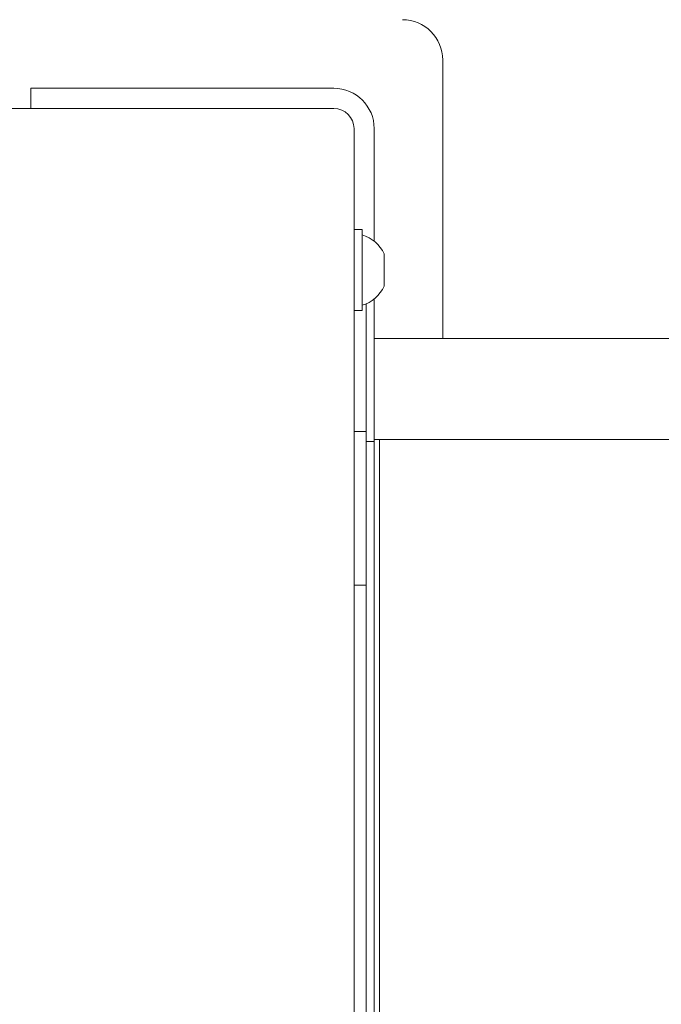
# Model space of a CAD drawing. Units: millimetres. Extents: x 37803 to 43164, y 36083 to 41286.
# Drawn here: x 40376 to 40534, y 39049 to 39292 of the extents above; entities that cross this region are included whole.
import ezdxf

# ---------------------------------------------------------------- set-up
doc = ezdxf.new("R2010")
doc.units = ezdxf.units.MM
doc.header["$MEASUREMENT"] = 0
doc.layers.add('Чертеж и Рисунок_Ном._пера__7', color=7, linetype='Continuous', lineweight=15)

msp = doc.modelspace()

# ---------------------------------------------------------------- linework, layer by layer
at = {"layer": 'Чертеж и Рисунок_Ном._пера__7', "color": 7, "linetype": 'Continuous', "lineweight": 15}
for p, q in [((40480.33, 39213.45), (40480.33, 39282.43)), ((40378.34, 39275.45), (40381.27, 39275.45)), ((40378.34, 39275.45), (40378.34, 39270.45)), ((40381.27, 39275.45), (40385.41, 39275.45)), ((40385.41, 39275.45), (40392.48, 39275.45)), ((40453.34, 39275.45), (40392.48, 39275.45)), ((40358.34, 39270.45), (40405.84, 39270.45)), ((40405.84, 39270.45), (40453.34, 39270.45)), ((40458.34, 39265.45), (40458.34, 38764.16)), ((40463.34, 39237.59), (40463.34, 39265.45)), ((40458.34, 39240.45), (40458.34, 39220.45)), ((40458.34, 39240.45), (40460.34, 39240.45)), ((40460.34, 39240.45), (40460.34, 39220.45)), ((40465.84, 39226.45), (40465.84, 39234.45)), ((40461.34, 39222.08), (40461.34, 39201.45)), ((40463.34, 39201.45), (40463.34, 39223.3)), ((40458.34, 39220.45), (40460.34, 39220.45)), ((41159.21, 39213.45), (40463.34, 39213.45)), ((40461.34, 39187.95), (40461.34, 39201.45)), ((40463.34, 39201.45), (40463.34, 39187.95)), ((40458.34, 39190.45), (40461.34, 39190.45)), ((40461.34, 39187.95), (40461.34, 38700.81)), ((40463.34, 39187.95), (40461.34, 39187.95)), ((41159.21, 39188.45), (40463.34, 39188.45)), ((40463.34, 39187.95), (40463.34, 38699.59)), ((40464.62, 38698.33), (40464.62, 39188.45)), ((40458.34, 39152.43), (40461.34, 39152.43))]:
    msp.add_line(p, q, dxfattribs=at)
for centre, radius, start, end in [((40470.33, 39282.43), 10, 0, 90), ((40453.34, 39265.45), 10, 0, 90), ((40453.34, 39265.45), 5, 0, 90), ((40457.58, 39230.45), 9.17, 25.8509, 72.519), ((40457.58, 39230.45), 9.17, 287.481, 334.1491)]:
    msp.add_arc(centre, radius, start, end, dxfattribs=at)

doc.saveas('drawing.dxf')
